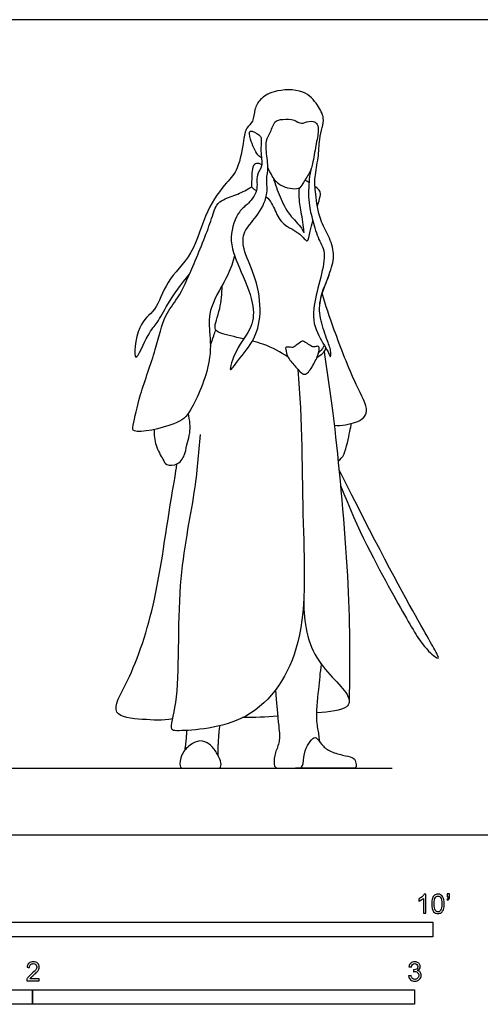
# Model space of a CAD drawing. Units: feet. Extents: x 0 to 21.2, y -2.2 to 7.
# Drawn here: x 6.5 to 10.4, y -1.5 to 7 of the extents above; entities that cross this region are included whole.
import ezdxf

# ---------------------------------------------------------------- set-up
doc = ezdxf.new("R2010")
doc.units = ezdxf.units.FT
doc.header["$MEASUREMENT"] = 0
for name, color, linetype, true_color in [('2D$AG-DIAGRAM', 7, 'Continuous', 0xfecc66), ('2D$AG-POP-CULTURE', 7, 'Continuous', 0x66ccff), ('2D$N-SYMB', 7, 'Continuous', 0x800040), ('2D$X-VPRT', 6, 'Continuous', 0xff00ff)]:
    doc.layers.add(name, color=color, linetype=linetype, true_color=true_color)

msp = doc.modelspace()

# ---------------------------------------------------------------- linework, layer by layer
at = {"layer": '2D$AG-DIAGRAM'}
msp.add_lwpolyline([(0.5725, 0.5725), (9.6508, 0.5725)], dxfattribs=at)
at = {"layer": '2D$AG-POP-CULTURE'}
for points, knots in [([(8.9554, 5.7216), (8.9485, 5.6921), (8.9354, 5.6332), (8.9282, 5.4202), (8.9704, 5.2792), (9.0157, 5.1053), (9.1126, 4.9794), (8.9401, 4.514), (9.0037, 4.299), (9.1069, 4.1467), (9.1215, 4.091), (9.1298, 4.157), (9.0925, 4.2464), (9.0333, 4.4198), (9.0163, 4.5933), (9.1234, 4.8301), (9.162, 4.9876), (9.1074, 5.1478), (9.026, 5.2803), (8.9915, 5.5041), (8.9816, 5.6489), (9.0204, 5.8137), (9.0247, 5.9701), (9.0491, 6.0749), (9.0716, 6.1586), (9.0116, 6.2735), (8.8965, 6.4111), (8.6342, 6.3996), (8.5153, 6.3239), (8.4646, 6.2351), (8.4627, 6.1256), (8.3925, 6.0718), (8.3739, 5.9614), (8.335, 5.7138), (8.2243, 5.6013), (8.0405, 5.3623), (7.954, 4.9802), (7.7059, 4.7675), (7.6287, 4.4929), (7.4585, 4.406), (7.4149, 3.9652), (7.5533, 4.3183), (7.6381, 4.3923), (7.7204, 4.5697), (7.8421, 4.7338), (7.9097, 4.8151)], [0, 0, 0, 0, 0.301654, 0.753966, 1.150169, 1.560069, 1.942705, 2.62316, 3.108723, 3.532057, 3.703324, 3.901688, 4.222829, 4.64767, 5.06686, 5.570666, 5.972562, 6.368506, 6.767789, 7.237435, 7.621993, 8.029917, 8.427754, 8.752981, 9.035625, 9.38398, 9.796947, 10.291645, 10.660891, 10.971381, 11.291299, 11.568673, 11.899908, 12.391719, 12.788331, 13.327285, 13.950744, 14.516841, 15.023883, 15.473802, 15.978475, 16.440853, 16.810887, 17.236263, 17.79956, 17.79956, 17.79956, 17.79956]), ([(8.5288, 5.8152), (8.5177, 5.8215), (8.4823, 5.8463), (8.4341, 5.9642), (8.4128, 6.0727), (8.5111, 6.01), (8.5342, 5.9887), (8.5132, 5.8666), (8.5481, 5.7433), (8.4739, 5.6684), (8.5094, 5.5277), (8.4054, 5.4085), (8.3272, 5.3593), (8.2349, 5.1193), (8.3354, 4.8708), (8.47, 4.5781), (8.458, 4.3531), (8.3095, 4.1882), (8.2337, 3.9395), (8.3373, 4.094), (8.4836, 4.2557), (8.5353, 4.5167), (8.4767, 4.8088), (8.3643, 5.0228), (8.3686, 5.1893), (8.4916, 5.3033), (8.5907, 5.4913), (8.5664, 5.6273), (8.5922, 5.7367), (8.5642, 5.8827), (8.5705, 5.9836), (8.6063, 6.0225), (8.6336, 6.134), (8.7123, 6.1482), (8.8111, 6.1475), (8.8704, 6.0976), (8.9331, 6.1355), (9.0222, 6.1267), (9.0147, 5.9981), (8.9962, 5.9403), (8.9742, 5.7755), (8.9454, 5.6859), (8.8814, 5.5961), (8.8531, 5.5322), (8.6831, 5.5632), (8.6267, 5.6477), (8.5939, 5.7059), (8.583, 5.731)], [0.085014, 0.085014, 0.085014, 0.085014, 0.247193, 0.63138, 0.895055, 1.178963, 1.358151, 1.696619, 2.050778, 2.349023, 2.71151, 3.089761, 3.395443, 3.87211, 4.393956, 4.960128, 5.412935, 5.905969, 6.314061, 6.626932, 7.11331, 7.61957, 8.165962, 8.656222, 9.038395, 9.442224, 9.896326, 10.258511, 10.590147, 10.977945, 11.285018, 11.513291, 11.833414, 12.102068, 12.41436, 12.673943, 12.931232, 13.192427, 13.517731, 13.783782, 14.181741, 14.50072, 14.825556, 15.067681, 15.450633, 15.787659, 16.026251, 16.026251, 16.026251, 16.026251]), ([(8.5309, 5.7548), (8.5183, 5.7638), (8.4834, 5.7751), (8.4421, 5.7395), (8.4472, 5.5954), (8.4371, 5.5624), (8.4686, 5.5429), (8.4851, 5.5335)], [0, 0, 0, 0, 0.215271, 0.425739, 0.800526, 0.994217, 1.141539, 1.141539, 1.141539, 1.141539]), ([(8.6296, 5.6454), (8.6451, 5.5888), (8.6871, 5.4792), (8.7583, 5.3237), (8.8729, 5.2278), (8.903, 5.1348), (8.8754, 5.3283), (8.8519, 5.435), (8.8521, 5.5215), (8.8543, 5.5561)], [0, 0, 0, 0, 0.419491, 0.834902, 1.230092, 1.436242, 1.805159, 2.191822, 2.449815, 2.449815, 2.449815, 2.449815]), ([(8.2966, 4.9743), (8.2798, 4.9188), (8.2526, 4.8076), (8.0712, 4.5351), (8.0804, 4.3175), (8.1082, 4.0617), (7.9284, 3.6302), (7.8102, 3.5215), (7.4114, 3.4327), (7.4286, 3.5342), (7.4849, 3.8005), (7.6237, 4.1572), (7.686, 4.4632), (7.8203, 4.6102), (7.9396, 4.8807), (8.094, 5.2561), (8.1336, 5.412), (8.201, 5.4608), (8.3289, 5.501), (8.4052, 5.5425), (8.4443, 5.5646)], [0, 0, 0, 0, 0.41693, 0.976399, 1.433332, 1.944801, 2.607714, 3.041294, 3.626999, 3.854569, 4.372735, 5.011558, 5.560675, 5.991232, 6.539189, 7.185116, 7.571416, 7.841672, 8.203991, 8.570913, 8.570913, 8.570913, 8.570913]), ([(9.0097, 5.3974), (9.0196, 5.4304), (9.0365, 5.4909), (9.0361, 5.5297), (9.0104, 5.5513), (8.9906, 5.5665), (8.9882, 5.5684)], [3.669302, 3.669302, 3.669302, 3.669302, 3.8938419, 4.1038204, 4.3270557, 4.357617, 4.357617, 4.357617, 4.357617]), ([(8.5689, 5.4806), (8.6093, 5.4467), (8.6451, 5.3612), (8.7077, 5.2313), (8.8581, 5.1815), (8.9284, 5.0646), (8.9455, 5.1862), (8.9613, 5.2433), (8.9708, 5.2741)], [1.373655, 1.373655, 1.373655, 1.373655, 1.752282, 2.120717, 2.52266, 2.814671, 3.106962, 3.370108, 3.370108, 3.370108, 3.370108]), ([(9.0292, 4.5483), (9.032, 4.5756), (9.0502, 4.687), (9.0996, 4.7652), (9.1173, 4.8321)], [1.4476931, 1.4476931, 1.4476931, 1.4476931, 1.5971354, 2.0635864, 2.0635864, 2.0635864, 2.0635864]), ([(8.3753, 4.2594), (8.2975, 4.2778), (8.1675, 4.3062), (8.1082, 4.3504), (8.1749, 4.4933), (8.1895, 4.6491), (8.1907, 4.7194)], [0.753039, 0.753039, 0.753039, 0.753039, 1.104066, 1.360077, 1.776405, 2.102484, 2.102484, 2.102484, 2.102484]), ([(9.1539, 3.5176), (9.2152, 3.5114), (9.3376, 3.5375), (9.4029, 3.575), (9.4581, 3.6517), (9.3245, 3.8835), (9.1496, 4.339), (9.0819, 4.5459), (9.0496, 4.6524)], [0, 0, 0, 0, 0.430108, 0.702444, 0.965217, 1.459676, 2.168571, 2.746411, 2.746411, 2.746411, 2.746411]), ([(8.0893, 4.2024), (8.0985, 4.2302), (8.1176, 4.2857), (8.1297, 4.3194), (8.1359, 4.3362)], [0, 0, 0, 0, 0.2965675, 0.528446, 0.528446, 0.528446, 0.528446]), ([(8.7567, 4.1043), (8.6882, 4.1468), (8.6169, 4.1946), (8.4825, 4.2326), (8.4502, 4.241)], [0, 0, 0, 0, 0.4917802, 0.6401184, 0.6401184, 0.6401184, 0.6401184]), ([(9.0067, 4.1034), (9.0249, 4.1122), (9.0565, 4.1364), (9.0783, 4.1606), (9.0802, 4.1792), (9.0803, 4.1836)], [0, 0, 0, 0, 0.2462345, 0.4189711, 0.4684951, 0.4684951, 0.4684951, 0.4684951]), ([(9.0662, 4.1481), (9.1007, 3.9271), (9.1657, 3.485), (9.2857, 2.1944), (9.2888, 1.5072), (9.2824, 1.149)], [0, 0, 0, 0, 0.819009, 1.943509, 2.980286, 2.980286, 2.980286, 2.980286]), ([(8.8415, 3.998), (8.879, 3.5587), (8.8735, 2.6996), (8.9369, 1.5995), (8.4477, 0.9174), (7.8209, 0.8908), (7.7332, 0.899), (7.8361, 1.1896), (7.7899, 2.1614), (7.965, 2.9208), (7.9889, 3.272), (8.0035, 3.4386)], [0, 0, 0, 0, 1.150034, 2.189099, 3.063633, 3.810208, 4.027324, 4.508313, 5.511274, 6.40893, 7.117287, 7.117287, 7.117287, 7.117287]), ([(7.6057, 3.4815), (7.6042, 3.4354), (7.6151, 3.3342), (7.681, 3.2302), (7.7065, 3.1692), (7.8211, 3.174), (7.8774, 3.2736), (7.8882, 3.3737), (7.9212, 3.4489), (7.9143, 3.5639), (7.8991, 3.619)], [0.112086, 0.112086, 0.112086, 0.112086, 0.428587, 0.794707, 1.033054, 1.336578, 1.664186, 1.977096, 2.268133, 2.657395, 2.657395, 2.657395, 2.657395]), ([(9.1873, 3.212), (9.2059, 3.2232), (9.2478, 3.2629), (9.2855, 3.4558), (9.2978, 3.5126), (9.3005, 3.5328)], [0.0580667, 0.0580667, 0.0580667, 0.0580667, 0.2843437, 0.6111093, 0.7886414, 0.7886414, 0.7886414, 0.7886414]), ([(7.7658, 0.9956), (7.6798, 0.9813), (7.5251, 0.9884), (7.1991, 1.0177), (7.4197, 1.3667), (7.6421, 2.0305), (7.7244, 2.7515), (7.7899, 3.0937), (7.8014, 3.1854)], [0, 0, 0, 0, 0.511277, 0.987806, 1.521615, 2.380444, 3.38127, 3.514426, 3.514426, 3.514426, 3.514426]), ([(8.8925, 2.0415), (8.8896, 1.8644), (8.9293, 1.5089), (9.3001, 1.219), (9.2772, 1.0709), (9.1172, 1.0567), (9.0047, 1.0482)], [0, 0, 0, 0, 0.729048, 1.382128, 1.684071, 2.165031, 2.165031, 2.165031, 2.165031]), ([(9.0265, 0.8028), (9.0259, 0.8229), (9.0258, 0.8672), (8.9932, 0.9825), (9.0217, 1.2546), (9.0343, 1.3929), (9.0438, 1.4653)], [0, 0, 0, 0, 0.245456, 0.585303, 1.105671, 1.573639, 1.573639, 1.573639, 1.573639])]:
    msp.add_open_spline(points, degree=3, knots=knots, dxfattribs=at)
for points, degree in [([(8.9369, 5.6041), (8.9253, 5.6112), (8.9133, 5.6178), (8.9015, 5.6232)], 3), ([(8.8984, 3.9565), (8.8751, 3.9572), (8.8244, 4.0201), (8.7506, 4.0962), (8.734, 4.1818), (8.7372, 4.1921), (8.7966, 4.185), (8.8085, 4.189), (8.8712, 4.2389), (8.8886, 4.2445), (8.9354, 4.2104), (8.9695, 4.1874), (9.0067, 4.1961), (9.0297, 4.1985), (9.021, 4.1255), (8.9639, 4.0161), (8.9216, 3.9559), (8.8984, 3.9565)], 3), ([(9.0663, 4.2074), (9.0628, 4.1908), (9.0462, 4.1639), (9.0205, 4.1441)], 3), ([(9.208, 2.9999), (9.3546, 2.6231), (9.6889, 2.0069), (9.9049, 1.6271), (10.0322, 1.5157), (10.0709, 1.5066), (9.939, 1.7181), (9.5024, 2.5185), (9.1944, 3.1421)], 3), ([(8.6478, 1.2428), (8.6654, 1.0197), (8.6879, 0.8716), (8.6806, 0.7777), (8.6345, 0.6838), (8.6345, 0.5725), (8.675, 0.5725), (8.775, 0.5725), (8.8421, 0.5725), (8.8869, 0.5725), (8.8929, 0.7033), (8.9331, 0.7913), (8.9824, 0.845), (9.0122, 0.8286), (9.054, 0.757), (9.1331, 0.7078), (9.2599, 0.6764), (9.3255, 0.666), (9.3434, 0.6123), (9.3434, 0.5725), (9.3091, 0.5725), (9.2673, 0.5725), (9.1286, 0.5725), (8.951, 0.5725), (8.8207, 0.5725)], 3), ([(8.6677, 1.0199), (8.5676, 1.012), (8.466, 1.006), (8.3667, 1.0068)], 3), ([(8.1575, 0.6798), (8.1527, 0.7846), (8.1713, 0.9372)], 2), ([(7.8712, 0.7284), (7.8832, 0.7974), (7.8877, 0.8968)], 2), ([(8.0016, 0.5725), (7.9712, 0.5725), (7.9096, 0.5725), (7.8559, 0.5725), (7.8215, 0.5725), (7.8335, 0.6926), (7.9155, 0.7791), (7.9991, 0.8179), (8.0841, 0.7881), (8.1468, 0.7031), (8.1826, 0.6329), (8.1826, 0.5725), (8.1483, 0.5725), (8.1289, 0.5725), (8.0916, 0.5725), (8.0319, 0.5725), (8.0016, 0.5725)], 3)]:
    msp.add_open_spline(points, degree=degree, dxfattribs=at)
at = {"layer": '2D$N-SYMB'}
for points in [[(5, -0.875), (5, -0.75), (10, -0.75), (10, -0.875)], [(3.2808, -1.4554), (3.2808, -1.3304), (6.5617, -1.3304), (6.5617, -1.4554)], [(6.5617, -1.4554), (6.5617, -1.3304), (9.8425, -1.3304), (9.8425, -1.4554)]]:
    msp.add_lwpolyline(points, close=True, dxfattribs=at)
for points, knots in [([(9.9397, -0.6738), (9.9331, -0.6738), (9.9265, -0.6738), (9.92, -0.6738), (9.92, -0.6309), (9.92, -0.5881), (9.92, -0.5453), (9.915, -0.5502), (9.9081, -0.5552), (9.9002, -0.5591), (9.8923, -0.5641), (9.8854, -0.568), (9.8794, -0.57), (9.8794, -0.5634), (9.8794, -0.5568), (9.8794, -0.5502), (9.8903, -0.5453), (9.9002, -0.5384), (9.9091, -0.5315), (9.917, -0.5236), (9.9229, -0.5166), (9.9269, -0.5087), (9.9312, -0.5087), (9.9354, -0.5087), (9.9397, -0.5087), (9.9397, -0.5637), (9.9397, -0.6188), (9.9397, -0.6738)], [0, 0, 0, 0, 1, 1, 1, 2, 2, 2, 3, 3, 3, 4, 4, 4, 5, 5, 5, 6, 6, 6, 7, 7, 7, 8, 8, 8, 9, 9, 9, 9]), ([(9.9911, -0.5927), (9.9911, -0.574), (9.9931, -0.5581), (9.997, -0.5463), (10.002, -0.5344), (10.0079, -0.5255), (10.0158, -0.5186), (10.0227, -0.5127), (10.0336, -0.5087), (10.0455, -0.5087), (10.0544, -0.5087), (10.0613, -0.5107), (10.0682, -0.5147), (10.0751, -0.5176), (10.08, -0.5236), (10.085, -0.5295), (10.0889, -0.5364), (10.0929, -0.5443), (10.0949, -0.5542), (10.0978, -0.5641), (10.0988, -0.5769), (10.0988, -0.5927), (10.0988, -0.6125), (10.0968, -0.6283), (10.0929, -0.6402), (10.0889, -0.652), (10.083, -0.6609), (10.0751, -0.6678), (10.0672, -0.6738), (10.0573, -0.6757), (10.0455, -0.6757), (10.0296, -0.6757), (10.0168, -0.6718), (10.0079, -0.6599), (9.997, -0.6461), (9.9911, -0.6244), (9.9911, -0.5927)], [0, 0, 0, 0, 1, 1, 1, 2, 2, 2, 3, 3, 3, 4, 4, 4, 5, 5, 5, 6, 6, 6, 7, 7, 7, 8, 8, 8, 9, 9, 9, 10, 10, 10, 11, 11, 11, 12, 12, 12, 12]), ([(10.0119, -0.5927), (10.0119, -0.6204), (10.0158, -0.6382), (10.0217, -0.6471), (10.0277, -0.656), (10.0356, -0.6609), (10.0455, -0.6609), (10.0544, -0.6609), (10.0623, -0.656), (10.0682, -0.6471), (10.0751, -0.6382), (10.0781, -0.6204), (10.0781, -0.5927), (10.0781, -0.5661), (10.0751, -0.5483), (10.0682, -0.5394), (10.0623, -0.5305), (10.0544, -0.5255), (10.0445, -0.5255), (10.0356, -0.5255), (10.0287, -0.5295), (10.0227, -0.5374), (10.0158, -0.5473), (10.0119, -0.5661), (10.0119, -0.5927)], [0, 0, 0, 0, 1, 1, 1, 2, 2, 2, 3, 3, 3, 4, 4, 4, 5, 5, 5, 6, 6, 6, 7, 7, 7, 8, 8, 8, 8]), ([(10.1235, -0.5315), (10.1235, -0.5236), (10.1235, -0.5157), (10.1235, -0.5077), (10.1308, -0.5077), (10.138, -0.5077), (10.1453, -0.5077), (10.1453, -0.514), (10.1453, -0.5203), (10.1453, -0.5265), (10.1453, -0.5364), (10.1443, -0.5443), (10.1413, -0.5483), (10.1383, -0.5542), (10.1334, -0.5591), (10.1265, -0.5621), (10.1248, -0.5595), (10.1232, -0.5568), (10.1215, -0.5542), (10.1255, -0.5522), (10.1285, -0.5502), (10.1304, -0.5463), (10.1324, -0.5423), (10.1344, -0.5374), (10.1344, -0.5315), (10.1308, -0.5315), (10.1271, -0.5315), (10.1235, -0.5315)], [0, 0, 0, 0, 1, 1, 1, 2, 2, 2, 3, 3, 3, 4, 4, 4, 5, 5, 5, 6, 6, 6, 7, 7, 7, 8, 8, 8, 9, 9, 9, 9]), ([(6.619, -1.2354), (6.619, -1.2417), (6.619, -1.2479), (6.619, -1.2542), (6.5831, -1.2542), (6.5472, -1.2542), (6.5113, -1.2542), (6.5103, -1.2503), (6.5113, -1.2453), (6.5133, -1.2404), (6.5162, -1.2335), (6.5202, -1.2255), (6.5261, -1.2186), (6.533, -1.2117), (6.5409, -1.2038), (6.5528, -1.1939), (6.5706, -1.1791), (6.5824, -1.1672), (6.5893, -1.1593), (6.5953, -1.1504), (6.5982, -1.1425), (6.5982, -1.1346), (6.5982, -1.1267), (6.5953, -1.1198), (6.5903, -1.1149), (6.5844, -1.1089), (6.5765, -1.106), (6.5676, -1.106), (6.5577, -1.106), (6.5498, -1.1089), (6.5439, -1.1149), (6.538, -1.1208), (6.535, -1.1287), (6.535, -1.1396), (6.5281, -1.1389), (6.5212, -1.1383), (6.5142, -1.1376), (6.5162, -1.1218), (6.5212, -1.1099), (6.531, -1.102), (6.5399, -1.0941), (6.5528, -1.0892), (6.5676, -1.0892), (6.5834, -1.0892), (6.5963, -1.0941), (6.6052, -1.103), (6.615, -1.1119), (6.619, -1.1228), (6.619, -1.1356), (6.619, -1.1416), (6.618, -1.1485), (6.615, -1.1544), (6.6121, -1.1613), (6.6081, -1.1672), (6.6022, -1.1751), (6.5953, -1.1821), (6.5854, -1.191), (6.5706, -1.2038), (6.5587, -1.2137), (6.5508, -1.2206), (6.5478, -1.2246), (6.5439, -1.2275), (6.5409, -1.2315), (6.539, -1.2354), (6.5656, -1.2354), (6.5923, -1.2354), (6.619, -1.2354)], [0, 0, 0, 0, 1, 1, 1, 2, 2, 2, 3, 3, 3, 4, 4, 4, 5, 5, 5, 6, 6, 6, 7, 7, 7, 8, 8, 8, 9, 9, 9, 10, 10, 10, 11, 11, 11, 12, 12, 12, 13, 13, 13, 14, 14, 14, 15, 15, 15, 16, 16, 16, 17, 17, 17, 18, 18, 18, 19, 19, 19, 20, 20, 20, 21, 21, 21, 22, 22, 22, 22]), ([(9.7931, -1.2117), (9.8, -1.2107), (9.8069, -1.2097), (9.8139, -1.2087), (9.8158, -1.2196), (9.8198, -1.2285), (9.8257, -1.2335), (9.8307, -1.2384), (9.8376, -1.2414), (9.8455, -1.2414), (9.8554, -1.2414), (9.8633, -1.2374), (9.8702, -1.2315), (9.8761, -1.2246), (9.8801, -1.2167), (9.8801, -1.2068), (9.8801, -1.1969), (9.8761, -1.19), (9.8702, -1.184), (9.8643, -1.1781), (9.8564, -1.1742), (9.8475, -1.1742), (9.8435, -1.1742), (9.8386, -1.1751), (9.8336, -1.1771), (9.8343, -1.1712), (9.8349, -1.1653), (9.8356, -1.1593), (9.8366, -1.1593), (9.8376, -1.1593), (9.8386, -1.1593), (9.8475, -1.1593), (9.8554, -1.1574), (9.8623, -1.1524), (9.8692, -1.1485), (9.8722, -1.1416), (9.8722, -1.1317), (9.8722, -1.1248), (9.8692, -1.1188), (9.8643, -1.1139), (9.8593, -1.1089), (9.8534, -1.106), (9.8455, -1.106), (9.8376, -1.106), (9.8307, -1.1089), (9.8257, -1.1139), (9.8208, -1.1188), (9.8168, -1.1257), (9.8158, -1.1356), (9.8089, -1.1346), (9.802, -1.1336), (9.7951, -1.1327), (9.7981, -1.1188), (9.803, -1.108), (9.8119, -1.101), (9.8208, -1.0931), (9.8316, -1.0892), (9.8445, -1.0892), (9.8534, -1.0892), (9.8623, -1.0912), (9.8692, -1.0951), (9.8771, -1.0991), (9.883, -1.105), (9.887, -1.1109), (9.8909, -1.1178), (9.8929, -1.1248), (9.8929, -1.1327), (9.8929, -1.1396), (9.8909, -1.1455), (9.887, -1.1514), (9.883, -1.1574), (9.8781, -1.1623), (9.8702, -1.1653), (9.8801, -1.1682), (9.888, -1.1722), (9.8929, -1.1801), (9.8979, -1.187), (9.9008, -1.1959), (9.9008, -1.2058), (9.9008, -1.2206), (9.8959, -1.2325), (9.885, -1.2423), (9.8751, -1.2522), (9.8613, -1.2562), (9.8455, -1.2562), (9.8316, -1.2562), (9.8188, -1.2532), (9.8099, -1.2443), (9.8, -1.2364), (9.7951, -1.2246), (9.7931, -1.2117)], [0, 0, 0, 0, 1, 1, 1, 2, 2, 2, 3, 3, 3, 4, 4, 4, 5, 5, 5, 6, 6, 6, 7, 7, 7, 8, 8, 8, 9, 9, 9, 10, 10, 10, 11, 11, 11, 12, 12, 12, 13, 13, 13, 14, 14, 14, 15, 15, 15, 16, 16, 16, 17, 17, 17, 18, 18, 18, 19, 19, 19, 20, 20, 20, 21, 21, 21, 22, 22, 22, 23, 23, 23, 24, 24, 24, 25, 25, 25, 26, 26, 26, 27, 27, 27, 28, 28, 28, 29, 29, 29, 30, 30, 30, 30])]:
    msp.add_open_spline(points, degree=3, knots=knots, dxfattribs=at)
at = {"layer": '2D$X-VPRT'}
msp.add_lwpolyline([(0, 0), (10.6217, 0), (10.6217, 7.0016), (0, 7.0016)], close=True, dxfattribs=at)

doc.saveas('drawing.dxf')
